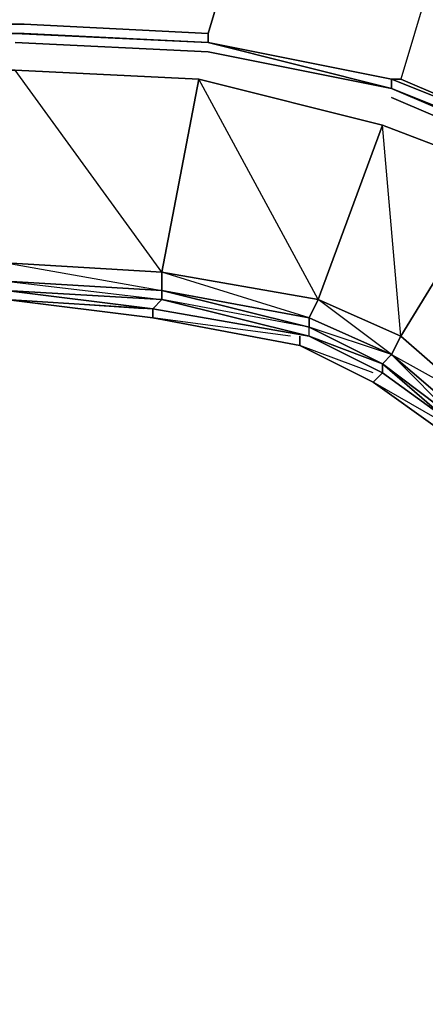
# Model space of a CAD drawing. Units: millimetres. Extents: x 0 to 18.2, y -15.7 to 0.
# Drawn here: x 15.6 to 16.4, y -8.6 to -6.5 of the extents above; entities that cross this region are included whole.
import ezdxf

# ---------------------------------------------------------------- set-up
doc = ezdxf.new("R2010")
doc.units = ezdxf.units.MM
doc.layers.get('0').update_dxf_attribs({"true_color": 0x5890e1})

msp = doc.modelspace()

# ---------------------------------------------------------------- linework, layer by layer
at = {"color": 208}
for points in [[(16.3542, -6.6541), (15.9586, -6.575), (15.9586, -6.5552), (16.018, -6.3568), (15.5625, -6.337), (16.018, -6.3568), (16.4333, -6.4563), (16.374, -6.6541), (16.3542, -6.6541), (16.6515, -6.7728), (16.6515, -6.7925)], [(16.018, -6.3568), (16.4333, -6.4563), (16.7702, -6.5947), (16.6515, -6.7728), (16.374, -6.6541), (16.3542, -6.6541), (16.6515, -6.7728)], [(16.4333, -6.4563), (16.374, -6.6541)], [(16.4333, -6.4563), (16.374, -6.6541), (16.6515, -6.7728)], [(1.8017, -6.6936), (2.1973, -6.6145), (2.6132, -6.575), (2.1973, -6.5947), (1.8017, -6.6739), (2.1973, -6.575), (2.1973, -6.5552), (2.5935, -6.5354), (15.5625, -6.5354), (15.9586, -6.5552), (15.9586, -6.575), (16.3542, -6.6739)], [(15.9586, -6.5552), (15.9586, -6.575), (15.5625, -6.5552), (15.9586, -6.575)], [(16.3542, -6.6739), (16.3542, -6.6541), (15.9586, -6.575), (16.3542, -6.6739), (15.9586, -6.5947), (15.5427, -6.575)], [(17.2257, -10.4564), (17.2257, -8.6146), (17.2257, -8.3173), (17.2257, -7.9217), (17.1268, -7.5453), (17.0075, -7.2678), (16.8295, -7.0503), (16.5922, -6.8519), (16.3344, -6.753), (15.9389, -6.6541), (15.5427, -6.6343), (2.6132, -6.6343)], [(2.6132, -6.6343), (15.5427, -6.6343), (15.9389, -6.6541), (16.3344, -6.753), (16.5922, -6.8519)], [(16.6515, -6.7925), (16.3542, -6.6739), (16.3542, -6.6541)], [(16.3542, -6.6739), (16.6515, -6.7925), (16.8889, -6.9909)], [(16.6317, -6.8123), (16.3542, -6.6936)], [(2.633, -7.1294), (15.5229, -7.1294), (15.8394, -7.1689), (16.1564, -7.2283), (16.3147, -7.3074), (16.4531, -7.4069), (16.5724, -7.5453), (16.6317, -7.7036), (16.7108, -8.0206), (16.7306, -8.3575), (16.7306, -9.5652), (16.7108, -8.0206), (16.6317, -7.7036), (16.5724, -7.5453), (16.4531, -7.4069), (16.3147, -7.3074), (16.1564, -7.2283), (15.8394, -7.1689), (15.5229, -7.1294), (2.633, -7.1294)]]:
    msp.add_lwpolyline(points, dxfattribs=at)
for points in [[(16.018, -6.3568), (15.9586, -6.5552)], [(15.9586, -6.5552), (15.5625, -6.5354), (2.5935, -6.5354), (15.5625, -6.5354)], [(15.5625, -6.5552), (2.5935, -6.5552), (2.1973, -6.575), (2.6132, -6.5552), (15.5427, -6.5552), (15.9586, -6.575)], [(15.5625, -6.5552), (2.5935, -6.5552)], [(15.5427, -6.5552), (15.9586, -6.575)], [(15.9586, -6.5947), (15.5427, -6.575)], [(15.9586, -6.575), (16.3542, -6.6541), (16.3542, -6.6739)], [(16.3542, -6.6739), (15.9586, -6.5947)], [(16.374, -6.6541), (16.6515, -6.7728), (16.3542, -6.6541)], [(16.3542, -6.6739), (16.6317, -6.7925)], [(16.6515, -6.7925), (16.3542, -6.6739), (16.6317, -6.7925), (16.8889, -6.9909)], [(16.3542, -6.6936), (16.6317, -6.8123)]]:
    msp.add_lwpolyline(points, close=True, dxfattribs=at)
at = {"color": 61}
for points in [[(15.5229, -7.0503), (2.633, -7.0503), (2.6132, -6.6343), (15.5427, -6.6343), (15.9389, -6.6541), (15.8592, -7.07)], [(16.6119, -7.5255), (16.4927, -7.3667), (16.6119, -7.5058), (16.5328, -7.347), (16.374, -7.2085), (16.5328, -7.347), (16.4927, -7.3667), (16.3542, -7.2481), (16.5328, -7.347), (16.5922, -6.8519), (16.374, -7.2085), (16.3344, -6.753), (16.196, -7.1294), (15.9389, -6.6541), (15.8592, -7.07), (15.5427, -6.6343)], [(16.374, -7.2085), (16.5922, -6.8519), (16.8295, -7.0503), (16.5328, -7.347), (16.6515, -7.486), (16.6119, -7.5058), (16.6119, -7.5255)], [(15.8592, -7.1096), (15.5229, -7.0898), (15.5229, -7.0503), (2.633, -7.0898), (2.2968, -7.1096), (2.2968, -7.1294), (1.9797, -7.1887), (1.9797, -7.2085), (1.8215, -7.2678), (1.8017, -7.2481)], [(2.2968, -7.1096), (2.633, -7.0898), (2.2968, -7.07), (15.5229, -7.0503), (15.8592, -7.07), (15.8592, -7.1096), (15.8592, -7.07), (15.5229, -7.0503)], [(15.8592, -7.07), (16.196, -7.1294), (16.1762, -7.1689), (15.8592, -7.1096), (15.8592, -7.07), (15.5229, -7.0503), (15.8592, -7.1096), (15.5229, -7.0898), (2.633, -7.0898), (2.2968, -7.1096), (2.2968, -7.07), (2.633, -7.0503), (15.5229, -7.0503)], [(16.1762, -7.1887), (15.8592, -7.1096), (16.1762, -7.1689), (15.8592, -7.07), (16.196, -7.1294), (16.1762, -7.1689), (16.3542, -7.2481), (16.196, -7.1294), (16.374, -7.2085), (16.3542, -7.2481)], [(2.2968, -7.1294), (2.2968, -7.1096), (2.633, -7.0898), (15.5229, -7.0898), (15.8592, -7.1096), (16.1762, -7.1689), (16.1762, -7.1887)], [(16.1762, -7.1887), (15.8592, -7.1096), (15.5229, -7.0898), (2.633, -7.0898), (2.633, -7.1096)], [(15.5229, -7.1096), (15.8592, -7.1294), (15.8394, -7.1492), (16.1762, -7.2085)], [(15.8394, -7.1492), (15.5229, -7.1294), (15.5229, -7.1096), (15.5229, -7.1294)], [(15.5229, -7.1294), (15.8394, -7.1492), (15.8592, -7.1294), (15.5229, -7.1096), (15.8394, -7.1492), (15.5229, -7.1294), (15.8394, -7.1492), (15.5229, -7.1096), (15.8592, -7.1294)], [(15.8394, -7.1689), (15.5229, -7.1294), (2.633, -7.1294), (2.3165, -7.1689)], [(15.8196, -7.1492), (15.5229, -7.1294), (2.633, -7.1294), (14.4141, -7.1294)], [(16.1366, -7.2085), (15.8394, -7.1689), (15.8394, -7.1492), (15.5229, -7.1294)], [(16.1762, -7.2085), (15.8394, -7.1492), (15.8592, -7.1294)], [(15.8592, -7.1294), (16.1762, -7.2085)], [(16.4531, -7.3871), (16.3147, -7.3074), (16.3344, -7.2876), (16.1762, -7.2085), (16.1762, -7.1887), (15.8592, -7.1294)], [(16.3542, -7.2481), (16.1762, -7.1689), (16.196, -7.1294)], [(16.196, -7.1294), (16.374, -7.2085), (16.3542, -7.2481)], [(16.1564, -7.2283), (15.8394, -7.1689)], [(16.1762, -7.1887), (16.1762, -7.1689), (16.3542, -7.2481)], [(16.3542, -7.2481), (16.1762, -7.1887)], [(16.4729, -7.3871), (16.3344, -7.2876), (16.4729, -7.3871), (16.3344, -7.2678), (16.3542, -7.2481), (16.1762, -7.1887)], [(16.3147, -7.2876), (16.1564, -7.2283), (16.1564, -7.2085)], [(16.1762, -7.2085), (16.3344, -7.2678), (16.3344, -7.2876), (16.4729, -7.3871)], [(16.1762, -7.2085), (16.3344, -7.2876), (16.4729, -7.3871)], [(16.1762, -7.2085), (16.3344, -7.2876), (16.4729, -7.3871), (16.4531, -7.4069), (16.5724, -7.5255), (16.5724, -7.5453), (16.6515, -7.7036), (16.6317, -7.7036), (16.7306, -8.0008)], [(16.3147, -7.3074), (16.1564, -7.2283)], [(16.3344, -7.2876), (16.4729, -7.3871)], [(16.4531, -7.4069), (16.3147, -7.3074)]]:
    msp.add_lwpolyline(points, dxfattribs=at)
for points in [[(15.9389, -6.6541), (16.3344, -6.753), (16.196, -7.1294), (15.8592, -7.07)], [(16.3344, -6.753), (16.5922, -6.8519), (16.374, -7.2085), (16.196, -7.1294)], [(15.8592, -7.1294), (15.5229, -7.1096), (15.5229, -7.0898), (15.8592, -7.1096)], [(15.5229, -7.0898), (15.8592, -7.1294), (15.8592, -7.1096)], [(15.8592, -7.1294), (15.5229, -7.1096)], [(15.8394, -7.1492), (15.5229, -7.1096)], [(16.1762, -7.1887), (15.8592, -7.1294), (15.8592, -7.1096)], [(16.1762, -7.1887), (15.8592, -7.1096), (16.1762, -7.1689), (16.1762, -7.1887)], [(15.5229, -7.1294), (15.8394, -7.1492)], [(15.8592, -7.1294), (16.1762, -7.2085), (15.8394, -7.1492), (16.1762, -7.2085)], [(16.1762, -7.2085), (16.1762, -7.1887), (15.8592, -7.1294)], [(16.1762, -7.2085), (15.8394, -7.1492)], [(16.1762, -7.2085), (15.8394, -7.1492)], [(15.8394, -7.1492), (15.8394, -7.1689)], [(16.3344, -7.2678), (16.1762, -7.2085), (16.1762, -7.1887)], [(16.3344, -7.2678), (16.3542, -7.2481), (16.1762, -7.1887)], [(16.1762, -7.1887), (16.3344, -7.2678)], [(16.1564, -7.2085), (16.1564, -7.2283)], [(16.3344, -7.2876), (16.1762, -7.2085)], [(16.3344, -7.2876), (16.1762, -7.2085)], [(16.1762, -7.2085), (16.3344, -7.2678), (16.3344, -7.2876)], [(16.5328, -7.347), (16.4927, -7.3667), (16.3542, -7.2481), (16.374, -7.2085)], [(16.4927, -7.3871), (16.3344, -7.2678), (16.3542, -7.2481), (16.4927, -7.3667)], [(16.3542, -7.2481), (16.4927, -7.3667)], [(16.3542, -7.2481), (16.4927, -7.3871), (16.4927, -7.3667)], [(16.4729, -7.3871), (16.3344, -7.2876), (16.3344, -7.2678)], [(16.4729, -7.3871), (16.4927, -7.3871), (16.3344, -7.2678)], [(16.3344, -7.2678), (16.4927, -7.3871), (16.4729, -7.3871)], [(16.3344, -7.2876), (16.3147, -7.3074)], [(16.4729, -7.3871), (16.3344, -7.2876)]]:
    msp.add_lwpolyline(points, close=True, dxfattribs=at)

doc.saveas('drawing.dxf')
